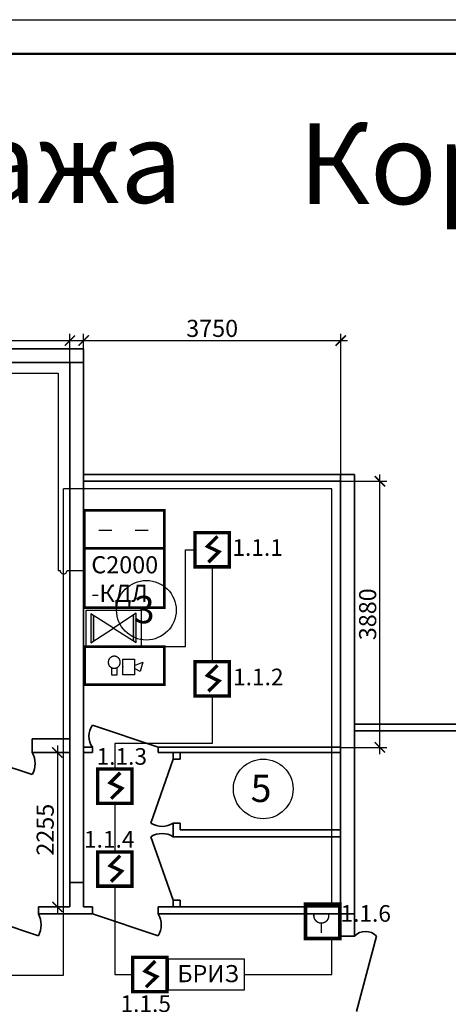
# Model space of a CAD drawing. Units: inches. Extents: x 969618 to 2704910, y 244321 to 2649286.
# Drawn here: x 1253212 to 1259465, y 319111 to 333485 of the extents above; entities that cross this region are included whole.
import ezdxf

# ---------------------------------------------------------------- set-up
doc = ezdxf.new("R2010")
doc.units = ezdxf.units.IN
doc.header["$MEASUREMENT"] = 0
doc.linetypes.add('DASHED', pattern=[0.75, 0.5, -0.25])
doc.layers.get('Defpoints').update_dxf_attribs({"lineweight": 13})
for name, color, linetype in [('1', 7, 'Continuous'), ('Пожарка', 7, 'Continuous'), ('СТРОЕНИЯ__ЗДАНИЯ__УЛИЦЫ', 7, 'Continuous'), ('ТРУБОПРОВОДЫ', 7, 'Continuous')]:
    doc.layers.add(name, color=color, linetype=linetype)
for name, color, linetype, lineweight in [('Металл', 10, 'Continuous', 30), ('оповещение', 82, 'Continuous', 20), ('размеры', 155, 'Continuous', 9), ('Стены-колонны', 7, 'Continuous', 35), ('ФОРМАТ_ЛИСТА', 7, 'Continuous', 50), ('шлейф ПС', 1, 'Continuous', 30), ('шлейфы', 240, 'Continuous', 30)]:
    doc.layers.add(name, color=color, linetype=linetype, lineweight=lineweight)
doc.styles.get("Standard").update_dxf_attribs({"font": 'arial.ttf'})
doc.styles.add('ГОСТ 3.5', font='isocpeui.ttf')
doc.styles.add('мой', font='arial.ttf', dxfattribs={"height": 250})
doc.dimstyles.new('Standart для всех', dxfattribs={"dimtxt": 300, "dimasz": 150, "dimexe": 100, "dimexo": 0.009, "dimgap": 50, "dimtad": 1, "dimdec": 0, "dimzin": 0, "dimdsep": 46, "dimtxsty": 'мой', "dimblk": 'ARCHTICK', "dimcen": 2, "dimdle": 100, "dimadec": 0, "dimazin": 0, "dimtfac": 1, "dimtdec": 0, "dimtmove": 0, "dimatfit": 3, "dimfxl": 3, "dimtolj": 1, "dimtzin": 0, "dimarcsym": 0})

# ---------------------------------------------------------------- blocks, each defined once
blk = doc.blocks.new('_ArchTick')
at = {"color": 0, "linetype": 'ByBlock', "const_width": 0.15}
blk.add_lwpolyline([(-0.5, -0.5), (0.5, 0.5)], dxfattribs=at)
blk = doc.blocks.new('*D3112')
at = {"layer": 'Defpoints', "color": 0, "ltscale": 100, "transparency": 16777216}
for p in [(1253945, 328801), (1248865, 328482), (1253945, 328482)]:
    blk.add_point(p, dxfattribs=at)
at = {"layer": 'размеры', "color": 0, "lineweight": -2, "ltscale": 100, "transparency": 16777216}
for p, q in [((1248865, 328482), (1248865, 328901)), ((1253945, 328482), (1253945, 328901)), ((1248765, 328801), (1254045, 328801))]:
    blk.add_line(p, q, dxfattribs=at)
at = {"layer": 'размеры', "color": 0, "lineweight": -2, "ltscale": 100, "transparency": 16777216, "xscale": 150, "yscale": 150, "zscale": 150, "rotation": 180}
blk.add_blockref('_ArchTick', (1248865, 328801), dxfattribs=at)
at = {"layer": 'размеры', "color": 0, "lineweight": -2, "ltscale": 100, "transparency": 16777216, "xscale": 150, "yscale": 150, "zscale": 150}
blk.add_blockref('_ArchTick', (1253945, 328801), dxfattribs=at)
at = {"layer": 'размеры', "color": 0, "lineweight": 35, "ltscale": 100, "transparency": 16777216, "insert": (1251405, 328979), "char_height": 250, "attachment_point": 5, "style": 'мой'}
blk.add_mtext('\\A1;5080', dxfattribs=at)
blk = doc.blocks.new('*D3113')
at = {"layer": 'Defpoints', "color": 0, "ltscale": 100, "transparency": 16777216}
for p in [(1257895, 328801), (1254145, 328682), (1257895, 326747)]:
    blk.add_point(p, dxfattribs=at)
at = {"layer": 'размеры', "color": 0, "lineweight": -2, "ltscale": 100, "transparency": 16777216}
for p, q in [((1254145, 328682), (1254145, 328901)), ((1257895, 326747), (1257895, 328901)), ((1254045, 328801), (1257995, 328801))]:
    blk.add_line(p, q, dxfattribs=at)
at = {"layer": 'размеры', "color": 0, "lineweight": -2, "ltscale": 100, "transparency": 16777216, "xscale": 150, "yscale": 150, "zscale": 150, "rotation": 180}
blk.add_blockref('_ArchTick', (1254145, 328801), dxfattribs=at)
at = {"layer": 'размеры', "color": 0, "lineweight": -2, "ltscale": 100, "transparency": 16777216, "xscale": 150, "yscale": 150, "zscale": 150}
blk.add_blockref('_ArchTick', (1257895, 328801), dxfattribs=at)
at = {"layer": 'размеры', "color": 0, "lineweight": 35, "ltscale": 100, "transparency": 16777216, "insert": (1256020, 328979), "char_height": 250, "attachment_point": 5, "style": 'мой'}
blk.add_mtext('\\A1;3750', dxfattribs=at)
blk = doc.blocks.new('*D3117')
at = {"layer": 'Defpoints', "color": 0, "ltscale": 100, "transparency": 16777216}
for p in [(1253395, 322787), (1253485, 320532), (1253762, 320532)]:
    blk.add_point(p, dxfattribs=at)
at = {"layer": 'размеры', "color": 0, "lineweight": -2, "ltscale": 100, "transparency": 16777216}
for p, q in [((1253762, 322887), (1253762, 320432)), ((1253395, 322787), (1253862, 322787)), ((1253485, 320532), (1253862, 320532))]:
    blk.add_line(p, q, dxfattribs=at)
at = {"layer": 'размеры', "color": 0, "lineweight": -2, "ltscale": 100, "transparency": 16777216, "xscale": 150, "yscale": 150, "zscale": 150}
for p, rotation in [((1253762, 322787), 90), ((1253762, 320532), 270)]:
    blk.add_blockref('_ArchTick', p, dxfattribs=dict(at, rotation=rotation))
at = {"layer": 'размеры', "color": 0, "lineweight": 35, "ltscale": 100, "transparency": 16777216, "insert": (1253584, 321660), "char_height": 250, "attachment_point": 5, "rotation": 90, "style": 'мой'}
blk.add_mtext('\\A1;2255', dxfattribs=at)
blk = doc.blocks.new('*D3128')
at = {"layer": 'Defpoints', "color": 0, "ltscale": 100, "transparency": 16777216}
for p in [(1257895, 326747), (1258466, 326747), (1257895, 322862)]:
    blk.add_point(p, dxfattribs=at)
at = {"layer": 'размеры', "color": 0, "lineweight": -2, "ltscale": 100, "transparency": 16777216}
for p, q in [((1257895, 326747), (1258566, 326747)), ((1258466, 322762), (1258466, 326847)), ((1257895, 322862), (1258566, 322862))]:
    blk.add_line(p, q, dxfattribs=at)
at = {"layer": 'размеры', "color": 0, "lineweight": -2, "ltscale": 100, "transparency": 16777216, "xscale": 150, "yscale": 150, "zscale": 150}
for p, rotation in [((1258466, 326747), 90), ((1258466, 322862), 270)]:
    blk.add_blockref('_ArchTick', p, dxfattribs=dict(at, rotation=rotation))
at = {"layer": 'размеры', "color": 0, "lineweight": 35, "ltscale": 100, "transparency": 16777216, "insert": (1258288, 324805), "char_height": 250, "attachment_point": 5, "rotation": 90, "style": 'мой'}
blk.add_mtext('\\A1;3880', dxfattribs=at)
blk = doc.blocks.new('Аварийное освещение')
at = {"layer": 'шлейфы', "linetype": 'ByBlock', "lineweight": 30, "ltscale": 100}
h = blk.add_hatch(color=256, dxfattribs=at)
h.paths.add_polyline_path([(46451098.7, -25006706.4), (46451120.9, -25006691.7), (46451120.9, -25006485.8), (46451098.7, -25006471.7)])
h.paths.add_polyline_path([(46451461.4, -25006467.3), (46451438.9, -25006482.1), (46451438.9, -25006687.7), (46451461.4, -25006701.9)])
at = {"layer": '1', "color": 1, "linetype": 'Continuous'}
for p, q in [((46451280.1, -25006586.8), (46451098.7, -25006471.7)), ((46451098.7, -25006471.7), (46451098.7, -25006706.4)), ((46451120.9, -25006691.7), (46451120.9, -25006485.8)), ((46451461.4, -25006467.3), (46451280.1, -25006586.8)), ((46451438.9, -25006687.7), (46451438.9, -25006482.1)), ((46451461.4, -25006701.9), (46451461.4, -25006467.3)), ((46451098.7, -25006706.4), (46451280.1, -25006586.8)), ((46451280.1, -25006586.8), (46451461.4, -25006701.9))]:
    blk.add_line(p, q, dxfattribs=at)
at = {"layer": 'шлейфы', "color": 3, "linetype": 'ByBlock', "lineweight": 30, "ltscale": 100}
blk.add_lwpolyline([(46451059, -25006443), (46451500.5, -25006443), (46451500.5, -25006734.5), (46451059, -25006734.5)], close=True, dxfattribs=at)

msp = doc.modelspace()

# ---------------------------------------------------------------- linework, layer by layer
msp.add_lwpolyline([(1229505.067, 333485.488), (1271505.067, 333485.488), (1271505.067, 303785.488), (1229505.067, 303785.488)], close=True)
at = {"lineweight": 50}
msp.add_lwpolyline([(1231505.067, 332985.488), (1271005.067, 332985.488), (1271005.067, 304285.488), (1231505.067, 304285.488)], close=True, dxfattribs=at)
at = {"color": 1, "lineweight": 50, "const_width": 38.4, "flags": 128}
for points in [[(1254157.675, 326323.333), (1255321.685, 326323.333), (1255321.685, 325768.653), (1254157.675, 325768.653)], [(1254157.675, 325768.653), (1255321.685, 325768.653), (1255321.685, 324901.203), (1254157.675, 324901.203)], [(1254159.752, 324333.937), (1255323.762, 324333.937), (1255323.762, 323779.256), (1254159.752, 323779.256)]]:
    msp.add_lwpolyline(points, close=True, dxfattribs=at)
at = {"color": 1, "const_width": 20}
msp.add_lwpolyline([(1257508.412, 320439.529, 1.383853892), (1257715.936, 320439.529)], format="xyb", dxfattribs=at)
msp.add_lwpolyline([(1257612.174, 320304.344), (1257612.174, 320153.025)], dxfattribs=at)
at = {"color": 252}
for centre in [(1255059.872, 324864.235), (1256764.715, 322254.993)]:
    msp.add_circle(centre, 435.076, dxfattribs=at)
at = {"layer": '1', "color": 1, "linetype": 'ByBlock', "lineweight": 25, "ltscale": 100}
msp.add_line((1254367.375, 326032.74), (1254555.819, 326032.74), dxfattribs=at)
at = {"layer": '1', "color": 5, "linetype": 'ByBlock', "lineweight": 25, "ltscale": 100}
msp.add_line((1254898.601, 326032.74), (1255087.045, 326032.74), dxfattribs=at)
at = {"layer": 'Металл', "linetype": 'ByBlock', "lineweight": -2}
for p, q in [((1254519.736, 324151.599), (1254521.937, 324155.449)), ((1254519.736, 324151.599), (1254521.937, 324155.449)), ((1254519.736, 324151.599), (1254521.937, 324155.449)), ((1254519.736, 324151.599), (1254521.937, 324155.449)), ((1254521.937, 324155.449), (1254524.32, 324159.116)), ((1254521.937, 324155.449), (1254524.32, 324159.116)), ((1254521.937, 324155.449), (1254524.32, 324159.116)), ((1254521.937, 324155.449), (1254524.32, 324159.116)), ((1254524.32, 324159.116), (1254526.887, 324162.692)), ((1254524.32, 324159.116), (1254526.887, 324162.692)), ((1254524.32, 324159.116), (1254526.887, 324162.692)), ((1254524.32, 324159.116), (1254526.887, 324162.692)), ((1254526.887, 324162.692), (1254529.546, 324166.084)), ((1254526.887, 324162.692), (1254529.546, 324166.084)), ((1254526.887, 324162.692), (1254529.546, 324166.084)), ((1254526.887, 324162.692), (1254529.546, 324166.084)), ((1254529.546, 324166.084), (1254532.388, 324169.384)), ((1254529.546, 324166.084), (1254532.388, 324169.384)), ((1254529.546, 324166.084), (1254532.388, 324169.384)), ((1254529.546, 324166.084), (1254532.388, 324169.384)), ((1254532.388, 324169.384), (1254535.322, 324172.502)), ((1254532.388, 324169.384), (1254535.322, 324172.502)), ((1254532.388, 324169.384), (1254535.322, 324172.502)), ((1254532.388, 324169.384), (1254535.322, 324172.502)), ((1254535.322, 324172.502), (1254538.439, 324175.435)), ((1254535.322, 324172.502), (1254538.439, 324175.435)), ((1254535.322, 324172.502), (1254538.439, 324175.435)), ((1254535.322, 324172.502), (1254538.439, 324175.435)), ((1254538.439, 324175.435), (1254541.74, 324178.186)), ((1254538.439, 324175.435), (1254541.74, 324178.186)), ((1254538.439, 324175.435), (1254541.74, 324178.186)), ((1254538.439, 324175.435), (1254541.74, 324178.186)), ((1254541.74, 324178.186), (1254545.04, 324180.844)), ((1254541.74, 324178.186), (1254545.04, 324180.844)), ((1254541.74, 324178.186), (1254545.04, 324180.844)), ((1254541.74, 324178.186), (1254545.04, 324180.844)), ((1254545.04, 324180.844), (1254548.524, 324183.228)), ((1254545.04, 324180.844), (1254548.524, 324183.228)), ((1254545.04, 324180.844), (1254548.524, 324183.228)), ((1254545.04, 324180.844), (1254548.524, 324183.228)), ((1254548.524, 324183.228), (1254552.099, 324185.428)), ((1254548.524, 324183.228), (1254552.099, 324185.428)), ((1254548.524, 324183.228), (1254552.099, 324185.428)), ((1254548.524, 324183.228), (1254552.099, 324185.428)), ((1254552.099, 324185.428), (1254555.766, 324187.537)), ((1254552.099, 324185.428), (1254555.766, 324187.537)), ((1254552.099, 324185.428), (1254555.766, 324187.537)), ((1254552.099, 324185.428), (1254555.766, 324187.537)), ((1254555.766, 324187.537), (1254559.525, 324189.371)), ((1254555.766, 324187.537), (1254559.525, 324189.371)), ((1254555.766, 324187.537), (1254559.525, 324189.371)), ((1254555.766, 324187.537), (1254559.525, 324189.371)), ((1254559.525, 324189.371), (1254563.376, 324190.929)), ((1254559.525, 324189.371), (1254563.376, 324190.929)), ((1254559.525, 324189.371), (1254563.376, 324190.929)), ((1254559.525, 324189.371), (1254563.376, 324190.929)), ((1254563.376, 324190.929), (1254567.318, 324192.396)), ((1254563.376, 324190.929), (1254567.318, 324192.396)), ((1254563.376, 324190.929), (1254567.318, 324192.396)), ((1254563.376, 324190.929), (1254567.318, 324192.396)), ((1254567.318, 324192.396), (1254571.26, 324193.588)), ((1254567.318, 324192.396), (1254571.26, 324193.588)), ((1254567.318, 324192.396), (1254571.26, 324193.588)), ((1254567.318, 324192.396), (1254571.26, 324193.588)), ((1254571.26, 324193.588), (1254575.294, 324194.596)), ((1254571.26, 324193.588), (1254575.294, 324194.596)), ((1254571.26, 324193.588), (1254575.294, 324194.596)), ((1254571.26, 324193.588), (1254575.294, 324194.596)), ((1254575.294, 324194.596), (1254579.328, 324195.33)), ((1254575.294, 324194.596), (1254579.328, 324195.33)), ((1254575.294, 324194.596), (1254579.328, 324195.33)), ((1254575.294, 324194.596), (1254579.328, 324195.33)), ((1254579.328, 324195.33), (1254583.362, 324195.88)), ((1254579.328, 324195.33), (1254583.362, 324195.88)), ((1254579.328, 324195.33), (1254583.362, 324195.88)), ((1254579.328, 324195.33), (1254583.362, 324195.88)), ((1254583.362, 324195.88), (1254587.488, 324196.247)), ((1254583.362, 324195.88), (1254587.488, 324196.247)), ((1254583.362, 324195.88), (1254587.488, 324196.247)), ((1254583.362, 324195.88), (1254587.488, 324196.247)), ((1254587.488, 324196.247), (1254591.613, 324196.338)), ((1254587.488, 324196.247), (1254591.613, 324196.338)), ((1254587.488, 324196.247), (1254591.613, 324196.338)), ((1254587.488, 324196.247), (1254591.613, 324196.338)), ((1254591.613, 324196.338), (1254595.647, 324196.247)), ((1254591.613, 324196.338), (1254595.647, 324196.247)), ((1254591.613, 324196.338), (1254595.647, 324196.247)), ((1254591.613, 324196.338), (1254595.647, 324196.247)), ((1254595.647, 324196.247), (1254599.773, 324195.88)), ((1254595.647, 324196.247), (1254599.773, 324195.88)), ((1254595.647, 324196.247), (1254599.773, 324195.88)), ((1254595.647, 324196.247), (1254599.773, 324195.88)), ((1254599.773, 324195.88), (1254603.898, 324195.33)), ((1254599.773, 324195.88), (1254603.898, 324195.33)), ((1254599.773, 324195.88), (1254603.898, 324195.33)), ((1254599.773, 324195.88), (1254603.898, 324195.33)), ((1254603.898, 324195.33), (1254607.932, 324194.596)), ((1254603.898, 324195.33), (1254607.932, 324194.596)), ((1254603.898, 324195.33), (1254607.932, 324194.596)), ((1254603.898, 324195.33), (1254607.932, 324194.596)), ((1254607.932, 324194.596), (1254611.966, 324193.588)), ((1254607.932, 324194.596), (1254611.966, 324193.588)), ((1254607.932, 324194.596), (1254611.966, 324193.588)), ((1254607.932, 324194.596), (1254611.966, 324193.588)), ((1254611.966, 324193.588), (1254615.908, 324192.396)), ((1254611.966, 324193.588), (1254615.908, 324192.396)), ((1254611.966, 324193.588), (1254615.908, 324192.396)), ((1254611.966, 324193.588), (1254615.908, 324192.396)), ((1254615.908, 324192.396), (1254619.759, 324190.929)), ((1254615.908, 324192.396), (1254619.759, 324190.929)), ((1254615.908, 324192.396), (1254619.759, 324190.929)), ((1254615.908, 324192.396), (1254619.759, 324190.929)), ((1254619.759, 324190.929), (1254623.609, 324189.371)), ((1254619.759, 324190.929), (1254623.609, 324189.371)), ((1254619.759, 324190.929), (1254623.609, 324189.371)), ((1254619.759, 324190.929), (1254623.609, 324189.371)), ((1254623.609, 324189.371), (1254627.368, 324187.537)), ((1254623.609, 324189.371), (1254627.368, 324187.537)), ((1254623.609, 324189.371), (1254627.368, 324187.537)), ((1254623.609, 324189.371), (1254627.368, 324187.537)), ((1254627.368, 324187.537), (1254631.035, 324185.428)), ((1254627.368, 324187.537), (1254631.035, 324185.428)), ((1254627.368, 324187.537), (1254631.035, 324185.428)), ((1254627.368, 324187.537), (1254631.035, 324185.428)), ((1254631.035, 324185.428), (1254634.611, 324183.228)), ((1254631.035, 324185.428), (1254634.611, 324183.228)), ((1254631.035, 324185.428), (1254634.611, 324183.228)), ((1254631.035, 324185.428), (1254634.611, 324183.228)), ((1254634.611, 324183.228), (1254638.095, 324180.844)), ((1254634.611, 324183.228), (1254638.095, 324180.844)), ((1254634.611, 324183.228), (1254638.095, 324180.844)), ((1254634.611, 324183.228), (1254638.095, 324180.844)), ((1254638.095, 324180.844), (1254641.487, 324178.186)), ((1254638.095, 324180.844), (1254641.487, 324178.186)), ((1254638.095, 324180.844), (1254641.487, 324178.186)), ((1254638.095, 324180.844), (1254641.487, 324178.186)), ((1254641.487, 324178.186), (1254644.696, 324175.435)), ((1254641.487, 324178.186), (1254644.696, 324175.435)), ((1254641.487, 324178.186), (1254644.696, 324175.435)), ((1254641.487, 324178.186), (1254644.696, 324175.435)), ((1254644.696, 324175.435), (1254647.813, 324172.502)), ((1254644.696, 324175.435), (1254647.813, 324172.502)), ((1254644.696, 324175.435), (1254647.813, 324172.502)), ((1254644.696, 324175.435), (1254647.813, 324172.502)), ((1254647.813, 324172.502), (1254650.746, 324169.384)), ((1254647.813, 324172.502), (1254650.746, 324169.384)), ((1254647.813, 324172.502), (1254650.746, 324169.384)), ((1254647.813, 324172.502), (1254650.746, 324169.384)), ((1254650.746, 324169.384), (1254653.588, 324166.084)), ((1254650.746, 324169.384), (1254653.588, 324166.084)), ((1254650.746, 324169.384), (1254653.588, 324166.084)), ((1254650.746, 324169.384), (1254653.588, 324166.084)), ((1254653.588, 324166.084), (1254656.339, 324162.692)), ((1254653.588, 324166.084), (1254656.339, 324162.692)), ((1254653.588, 324166.084), (1254656.339, 324162.692)), ((1254653.588, 324166.084), (1254656.339, 324162.692)), ((1254656.339, 324162.692), (1254658.814, 324159.116)), ((1254656.339, 324162.692), (1254658.814, 324159.116)), ((1254656.339, 324162.692), (1254658.814, 324159.116)), ((1254656.339, 324162.692), (1254658.814, 324159.116)), ((1254658.814, 324159.116), (1254661.198, 324155.449)), ((1254658.814, 324159.116), (1254661.198, 324155.449)), ((1254658.814, 324159.116), (1254661.198, 324155.449)), ((1254658.814, 324159.116), (1254661.198, 324155.449)), ((1254661.198, 324155.449), (1254663.398, 324151.599)), ((1254661.198, 324155.449), (1254663.398, 324151.599)), ((1254661.198, 324155.449), (1254663.398, 324151.599)), ((1254661.198, 324155.449), (1254663.398, 324151.599)), ((1254507.818, 324104.292), (1254508.002, 324108.784)), ((1254507.818, 324104.292), (1254508.002, 324108.784)), ((1254507.818, 324104.292), (1254508.002, 324108.784)), ((1254507.818, 324104.292), (1254508.002, 324108.784)), ((1254508.002, 324099.708), (1254507.818, 324104.292)), ((1254508.002, 324099.708), (1254507.818, 324104.292)), ((1254508.002, 324099.708), (1254507.818, 324104.292)), ((1254508.002, 324099.708), (1254507.818, 324104.292)), ((1254508.002, 324108.784), (1254508.277, 324113.277)), ((1254508.002, 324108.784), (1254508.277, 324113.277)), ((1254508.002, 324108.784), (1254508.277, 324113.277)), ((1254508.002, 324108.784), (1254508.277, 324113.277)), ((1254508.277, 324095.216), (1254508.002, 324099.708)), ((1254508.277, 324095.216), (1254508.002, 324099.708)), ((1254508.277, 324095.216), (1254508.002, 324099.708)), ((1254508.277, 324095.216), (1254508.002, 324099.708)), ((1254508.277, 324113.277), (1254508.735, 324117.769)), ((1254508.277, 324113.277), (1254508.735, 324117.769)), ((1254508.277, 324113.277), (1254508.735, 324117.769)), ((1254508.277, 324113.277), (1254508.735, 324117.769)), ((1254508.735, 324090.724), (1254508.277, 324095.216)), ((1254508.735, 324090.724), (1254508.277, 324095.216)), ((1254508.735, 324090.724), (1254508.277, 324095.216)), ((1254508.735, 324090.724), (1254508.277, 324095.216)), ((1254508.735, 324117.769), (1254509.468, 324122.17)), ((1254508.735, 324117.769), (1254509.468, 324122.17)), ((1254508.735, 324117.769), (1254509.468, 324122.17)), ((1254508.735, 324117.769), (1254509.468, 324122.17)), ((1254509.468, 324086.323), (1254508.735, 324090.724)), ((1254509.468, 324086.323), (1254508.735, 324090.724)), ((1254509.468, 324086.323), (1254508.735, 324090.724)), ((1254509.468, 324086.323), (1254508.735, 324090.724)), ((1254509.468, 324122.17), (1254510.385, 324126.662)), ((1254509.468, 324122.17), (1254510.385, 324126.662)), ((1254509.468, 324122.17), (1254510.385, 324126.662)), ((1254509.468, 324122.17), (1254510.385, 324126.662)), ((1254510.385, 324081.831), (1254509.468, 324086.323)), ((1254510.385, 324081.831), (1254509.468, 324086.323)), ((1254510.385, 324081.831), (1254509.468, 324086.323)), ((1254510.385, 324081.831), (1254509.468, 324086.323)), ((1254510.385, 324126.662), (1254511.485, 324130.971)), ((1254510.385, 324126.662), (1254511.485, 324130.971)), ((1254510.385, 324126.662), (1254511.485, 324130.971)), ((1254510.385, 324126.662), (1254511.485, 324130.971)), ((1254511.485, 324077.522), (1254510.385, 324081.831)), ((1254511.485, 324077.522), (1254510.385, 324081.831)), ((1254511.485, 324077.522), (1254510.385, 324081.831)), ((1254511.485, 324077.522), (1254510.385, 324081.831)), ((1254511.485, 324130.971), (1254512.769, 324135.28)), ((1254511.485, 324130.971), (1254512.769, 324135.28)), ((1254511.485, 324130.971), (1254512.769, 324135.28)), ((1254511.485, 324130.971), (1254512.769, 324135.28)), ((1254512.769, 324073.213), (1254511.485, 324077.522)), ((1254512.769, 324073.213), (1254511.485, 324077.522)), ((1254512.769, 324073.213), (1254511.485, 324077.522)), ((1254512.769, 324073.213), (1254511.485, 324077.522)), ((1254512.769, 324135.28), (1254514.236, 324139.497)), ((1254512.769, 324135.28), (1254514.236, 324139.497)), ((1254512.769, 324135.28), (1254514.236, 324139.497)), ((1254512.769, 324135.28), (1254514.236, 324139.497)), ((1254514.236, 324068.996), (1254512.769, 324073.213)), ((1254514.236, 324068.996), (1254512.769, 324073.213)), ((1254514.236, 324068.996), (1254512.769, 324073.213)), ((1254514.236, 324068.996), (1254512.769, 324073.213)), ((1254514.236, 324139.497), (1254515.886, 324143.623)), ((1254514.236, 324139.497), (1254515.886, 324143.623)), ((1254514.236, 324139.497), (1254515.886, 324143.623)), ((1254514.236, 324139.497), (1254515.886, 324143.623)), ((1254515.886, 324064.87), (1254514.236, 324068.996)), ((1254515.886, 324064.87), (1254514.236, 324068.996)), ((1254515.886, 324064.87), (1254514.236, 324068.996)), ((1254515.886, 324064.87), (1254514.236, 324068.996)), ((1254515.886, 324143.623), (1254517.72, 324147.656)), ((1254515.886, 324143.623), (1254517.72, 324147.656)), ((1254515.886, 324143.623), (1254517.72, 324147.656)), ((1254515.886, 324143.623), (1254517.72, 324147.656)), ((1254517.72, 324060.836), (1254515.886, 324064.87)), ((1254517.72, 324060.836), (1254515.886, 324064.87)), ((1254517.72, 324060.836), (1254515.886, 324064.87)), ((1254517.72, 324060.836), (1254515.886, 324064.87)), ((1254517.72, 324147.656), (1254519.736, 324151.599)), ((1254517.72, 324147.656), (1254519.736, 324151.599)), ((1254517.72, 324147.656), (1254519.736, 324151.599)), ((1254517.72, 324147.656), (1254519.736, 324151.599)), ((1254519.736, 324056.894), (1254517.72, 324060.836)), ((1254519.736, 324056.894), (1254517.72, 324060.836)), ((1254519.736, 324056.894), (1254517.72, 324060.836)), ((1254519.736, 324056.894), (1254517.72, 324060.836)), ((1254521.937, 324053.043), (1254519.736, 324056.894)), ((1254521.937, 324053.043), (1254519.736, 324056.894)), ((1254521.937, 324053.043), (1254519.736, 324056.894)), ((1254521.937, 324053.043), (1254519.736, 324056.894)), ((1254524.32, 324049.376), (1254521.937, 324053.043)), ((1254524.32, 324049.376), (1254521.937, 324053.043)), ((1254524.32, 324049.376), (1254521.937, 324053.043)), ((1254524.32, 324049.376), (1254521.937, 324053.043)), ((1254526.887, 324045.801), (1254524.32, 324049.376)), ((1254526.887, 324045.801), (1254524.32, 324049.376)), ((1254526.887, 324045.801), (1254524.32, 324049.376)), ((1254526.887, 324045.801), (1254524.32, 324049.376)), ((1254529.546, 324042.408), (1254526.887, 324045.801)), ((1254529.546, 324042.408), (1254526.887, 324045.801)), ((1254529.546, 324042.408), (1254526.887, 324045.801)), ((1254529.546, 324042.408), (1254526.887, 324045.801)), ((1254532.388, 324039.108), (1254529.546, 324042.408)), ((1254532.388, 324039.108), (1254529.546, 324042.408)), ((1254532.388, 324039.108), (1254529.546, 324042.408)), ((1254532.388, 324039.108), (1254529.546, 324042.408)), ((1254535.322, 324035.991), (1254532.388, 324039.108)), ((1254535.322, 324035.991), (1254532.388, 324039.108)), ((1254535.322, 324035.991), (1254532.388, 324039.108)), ((1254535.322, 324035.991), (1254532.388, 324039.108)), ((1254538.439, 324033.057), (1254535.322, 324035.991)), ((1254538.439, 324033.057), (1254535.322, 324035.991)), ((1254538.439, 324033.057), (1254535.322, 324035.991)), ((1254538.439, 324033.057), (1254535.322, 324035.991)), ((1254541.74, 324030.307), (1254538.439, 324033.057)), ((1254541.74, 324030.307), (1254538.439, 324033.057)), ((1254541.74, 324030.307), (1254538.439, 324033.057)), ((1254541.74, 324030.307), (1254538.439, 324033.057)), ((1254545.04, 324027.648), (1254541.74, 324030.307)), ((1254545.04, 324027.648), (1254541.74, 324030.307)), ((1254545.04, 324027.648), (1254541.74, 324030.307)), ((1254545.04, 324027.648), (1254541.74, 324030.307)), ((1254548.524, 324025.264), (1254545.04, 324027.648)), ((1254548.524, 324025.264), (1254545.04, 324027.648)), ((1254548.524, 324025.264), (1254545.04, 324027.648)), ((1254548.524, 324025.264), (1254545.04, 324027.648)), ((1254552.099, 324023.064), (1254548.524, 324025.264)), ((1254552.099, 324023.064), (1254548.524, 324025.264)), ((1254552.099, 324023.064), (1254548.524, 324025.264)), ((1254552.099, 324023.064), (1254548.524, 324025.264)), ((1254549.716, 324025.814), (1254549.716, 323920.108)), ((1254549.716, 324025.814), (1254549.716, 323920.108)), ((1254555.766, 324020.955), (1254552.099, 324023.064)), ((1254555.766, 324020.955), (1254552.099, 324023.064)), ((1254555.766, 324020.955), (1254552.099, 324023.064)), ((1254555.766, 324020.955), (1254552.099, 324023.064)), ((1254559.525, 324019.122), (1254555.766, 324020.955)), ((1254559.525, 324019.122), (1254555.766, 324020.955)), ((1254559.525, 324019.122), (1254555.766, 324020.955)), ((1254559.525, 324019.122), (1254555.766, 324020.955)), ((1254563.376, 324017.563), (1254559.525, 324019.122)), ((1254563.376, 324017.563), (1254559.525, 324019.122)), ((1254563.376, 324017.563), (1254559.525, 324019.122)), ((1254563.376, 324017.563), (1254559.525, 324019.122)), ((1254567.318, 324016.096), (1254563.376, 324017.563)), ((1254567.318, 324016.096), (1254563.376, 324017.563)), ((1254567.318, 324016.096), (1254563.376, 324017.563)), ((1254567.318, 324016.096), (1254563.376, 324017.563)), ((1254571.26, 324014.905), (1254567.318, 324016.096)), ((1254571.26, 324014.905), (1254567.318, 324016.096)), ((1254571.26, 324014.905), (1254567.318, 324016.096)), ((1254571.26, 324014.905), (1254567.318, 324016.096)), ((1254575.294, 324013.896), (1254571.26, 324014.905)), ((1254575.294, 324013.896), (1254571.26, 324014.905)), ((1254575.294, 324013.896), (1254571.26, 324014.905)), ((1254575.294, 324013.896), (1254571.26, 324014.905)), ((1254579.328, 324013.163), (1254575.294, 324013.896)), ((1254579.328, 324013.163), (1254575.294, 324013.896)), ((1254579.328, 324013.163), (1254575.294, 324013.896)), ((1254579.328, 324013.163), (1254575.294, 324013.896)), ((1254583.362, 324012.613), (1254579.328, 324013.163)), ((1254583.362, 324012.613), (1254579.328, 324013.163)), ((1254583.362, 324012.613), (1254579.328, 324013.163)), ((1254583.362, 324012.613), (1254579.328, 324013.163)), ((1254587.488, 324012.246), (1254583.362, 324012.613)), ((1254587.488, 324012.246), (1254583.362, 324012.613)), ((1254587.488, 324012.246), (1254583.362, 324012.613)), ((1254587.488, 324012.246), (1254583.362, 324012.613)), ((1254591.613, 324012.154), (1254587.488, 324012.246)), ((1254591.613, 324012.154), (1254587.488, 324012.246)), ((1254591.613, 324012.154), (1254587.488, 324012.246)), ((1254591.613, 324012.154), (1254587.488, 324012.246)), ((1254595.647, 324012.246), (1254591.613, 324012.154)), ((1254595.647, 324012.246), (1254591.613, 324012.154)), ((1254595.647, 324012.246), (1254591.613, 324012.154)), ((1254595.647, 324012.246), (1254591.613, 324012.154)), ((1254599.773, 324012.613), (1254595.647, 324012.246)), ((1254599.773, 324012.613), (1254595.647, 324012.246)), ((1254599.773, 324012.613), (1254595.647, 324012.246)), ((1254599.773, 324012.613), (1254595.647, 324012.246)), ((1254603.898, 324013.163), (1254599.773, 324012.613)), ((1254603.898, 324013.163), (1254599.773, 324012.613)), ((1254603.898, 324013.163), (1254599.773, 324012.613)), ((1254603.898, 324013.163), (1254599.773, 324012.613)), ((1254607.932, 324013.896), (1254603.898, 324013.163)), ((1254607.932, 324013.896), (1254603.898, 324013.163)), ((1254607.932, 324013.896), (1254603.898, 324013.163)), ((1254607.932, 324013.896), (1254603.898, 324013.163)), ((1254611.966, 324014.905), (1254607.932, 324013.896)), ((1254611.966, 324014.905), (1254607.932, 324013.896)), ((1254611.966, 324014.905), (1254607.932, 324013.896)), ((1254611.966, 324014.905), (1254607.932, 324013.896)), ((1254615.908, 324016.096), (1254611.966, 324014.905)), ((1254615.908, 324016.096), (1254611.966, 324014.905)), ((1254615.908, 324016.096), (1254611.966, 324014.905)), ((1254615.908, 324016.096), (1254611.966, 324014.905)), ((1254619.759, 324017.563), (1254615.908, 324016.096)), ((1254619.759, 324017.563), (1254615.908, 324016.096)), ((1254619.759, 324017.563), (1254615.908, 324016.096)), ((1254619.759, 324017.563), (1254615.908, 324016.096)), ((1254623.609, 324019.122), (1254619.759, 324017.563)), ((1254623.609, 324019.122), (1254619.759, 324017.563)), ((1254623.609, 324019.122), (1254619.759, 324017.563)), ((1254623.609, 324019.122), (1254619.759, 324017.563)), ((1254627.368, 324020.955), (1254623.609, 324019.122)), ((1254627.368, 324020.955), (1254623.609, 324019.122)), ((1254627.368, 324020.955), (1254623.609, 324019.122)), ((1254627.368, 324020.955), (1254623.609, 324019.122)), ((1254631.035, 324023.064), (1254627.368, 324020.955)), ((1254631.035, 324023.064), (1254627.368, 324020.955)), ((1254631.035, 324023.064), (1254627.368, 324020.955)), ((1254631.035, 324023.064), (1254627.368, 324020.955)), ((1254634.611, 324025.264), (1254631.035, 324023.064)), ((1254634.611, 324025.264), (1254631.035, 324023.064)), ((1254634.611, 324025.264), (1254631.035, 324023.064)), ((1254634.611, 324025.264), (1254631.035, 324023.064)), ((1254631.677, 323920.108), (1254631.677, 324024.073)), ((1254631.677, 323920.108), (1254631.677, 324024.073)), ((1254631.677, 323920.108), (1254631.677, 324024.073)), ((1254631.677, 323920.108), (1254631.677, 324024.073)), ((1254638.095, 324027.648), (1254634.611, 324025.264)), ((1254638.095, 324027.648), (1254634.611, 324025.264)), ((1254638.095, 324027.648), (1254634.611, 324025.264)), ((1254638.095, 324027.648), (1254634.611, 324025.264)), ((1254641.487, 324030.307), (1254638.095, 324027.648)), ((1254641.487, 324030.307), (1254638.095, 324027.648)), ((1254641.487, 324030.307), (1254638.095, 324027.648)), ((1254641.487, 324030.307), (1254638.095, 324027.648)), ((1254644.696, 324033.057), (1254641.487, 324030.307)), ((1254644.696, 324033.057), (1254641.487, 324030.307)), ((1254644.696, 324033.057), (1254641.487, 324030.307)), ((1254644.696, 324033.057), (1254641.487, 324030.307)), ((1254647.813, 324035.991), (1254644.696, 324033.057)), ((1254647.813, 324035.991), (1254644.696, 324033.057)), ((1254647.813, 324035.991), (1254644.696, 324033.057)), ((1254647.813, 324035.991), (1254644.696, 324033.057)), ((1254650.746, 324039.108), (1254647.813, 324035.991)), ((1254650.746, 324039.108), (1254647.813, 324035.991)), ((1254650.746, 324039.108), (1254647.813, 324035.991)), ((1254650.746, 324039.108), (1254647.813, 324035.991)), ((1254653.588, 324042.408), (1254650.746, 324039.108)), ((1254653.588, 324042.408), (1254650.746, 324039.108)), ((1254653.588, 324042.408), (1254650.746, 324039.108)), ((1254653.588, 324042.408), (1254650.746, 324039.108)), ((1254656.339, 324045.801), (1254653.588, 324042.408)), ((1254656.339, 324045.801), (1254653.588, 324042.408)), ((1254656.339, 324045.801), (1254653.588, 324042.408)), ((1254656.339, 324045.801), (1254653.588, 324042.408)), ((1254658.814, 324049.376), (1254656.339, 324045.801)), ((1254658.814, 324049.376), (1254656.339, 324045.801)), ((1254658.814, 324049.376), (1254656.339, 324045.801)), ((1254658.814, 324049.376), (1254656.339, 324045.801)), ((1254661.198, 324053.043), (1254658.814, 324049.376)), ((1254661.198, 324053.043), (1254658.814, 324049.376)), ((1254661.198, 324053.043), (1254658.814, 324049.376)), ((1254661.198, 324053.043), (1254658.814, 324049.376)), ((1254663.398, 324056.894), (1254661.198, 324053.043)), ((1254663.398, 324056.894), (1254661.198, 324053.043)), ((1254663.398, 324056.894), (1254661.198, 324053.043)), ((1254663.398, 324056.894), (1254661.198, 324053.043)), ((1254663.398, 324151.599), (1254665.415, 324147.656)), ((1254663.398, 324151.599), (1254665.415, 324147.656)), ((1254663.398, 324151.599), (1254665.415, 324147.656)), ((1254663.398, 324151.599), (1254665.415, 324147.656)), ((1254665.415, 324060.836), (1254663.398, 324056.894)), ((1254665.415, 324060.836), (1254663.398, 324056.894)), ((1254665.415, 324060.836), (1254663.398, 324056.894)), ((1254665.415, 324060.836), (1254663.398, 324056.894)), ((1254665.415, 324147.656), (1254667.249, 324143.623)), ((1254665.415, 324147.656), (1254667.249, 324143.623)), ((1254665.415, 324147.656), (1254667.249, 324143.623)), ((1254665.415, 324147.656), (1254667.249, 324143.623)), ((1254667.249, 324064.87), (1254665.415, 324060.836)), ((1254667.249, 324064.87), (1254665.415, 324060.836)), ((1254667.249, 324064.87), (1254665.415, 324060.836)), ((1254667.249, 324064.87), (1254665.415, 324060.836)), ((1254667.249, 324143.623), (1254668.899, 324139.497)), ((1254667.249, 324143.623), (1254668.899, 324139.497)), ((1254667.249, 324143.623), (1254668.899, 324139.497)), ((1254667.249, 324143.623), (1254668.899, 324139.497)), ((1254668.899, 324068.996), (1254667.249, 324064.87)), ((1254668.899, 324068.996), (1254667.249, 324064.87)), ((1254668.899, 324068.996), (1254667.249, 324064.87)), ((1254668.899, 324068.996), (1254667.249, 324064.87)), ((1254668.899, 324139.497), (1254670.457, 324135.28)), ((1254668.899, 324139.497), (1254670.457, 324135.28)), ((1254668.899, 324139.497), (1254670.457, 324135.28)), ((1254668.899, 324139.497), (1254670.457, 324135.28)), ((1254670.457, 324073.213), (1254668.899, 324068.996)), ((1254670.457, 324073.213), (1254668.899, 324068.996)), ((1254670.457, 324073.213), (1254668.899, 324068.996)), ((1254670.457, 324073.213), (1254668.899, 324068.996)), ((1254670.457, 324135.28), (1254671.741, 324130.971)), ((1254670.457, 324135.28), (1254671.741, 324130.971)), ((1254670.457, 324135.28), (1254671.741, 324130.971)), ((1254670.457, 324135.28), (1254671.741, 324130.971)), ((1254671.741, 324077.522), (1254670.457, 324073.213)), ((1254671.741, 324077.522), (1254670.457, 324073.213)), ((1254671.741, 324077.522), (1254670.457, 324073.213)), ((1254671.741, 324077.522), (1254670.457, 324073.213)), ((1254671.741, 324130.971), (1254672.841, 324126.662)), ((1254671.741, 324130.971), (1254672.841, 324126.662)), ((1254671.741, 324130.971), (1254672.841, 324126.662)), ((1254671.741, 324130.971), (1254672.841, 324126.662)), ((1254672.841, 324081.831), (1254671.741, 324077.522)), ((1254672.841, 324081.831), (1254671.741, 324077.522)), ((1254672.841, 324081.831), (1254671.741, 324077.522)), ((1254672.841, 324081.831), (1254671.741, 324077.522)), ((1254672.841, 324126.662), (1254673.666, 324122.17)), ((1254672.841, 324126.662), (1254673.666, 324122.17)), ((1254672.841, 324126.662), (1254673.666, 324122.17)), ((1254672.841, 324126.662), (1254673.666, 324122.17)), ((1254673.666, 324086.323), (1254672.841, 324081.831)), ((1254673.666, 324086.323), (1254672.841, 324081.831)), ((1254673.666, 324086.323), (1254672.841, 324081.831)), ((1254673.666, 324086.323), (1254672.841, 324081.831)), ((1254673.666, 324122.17), (1254674.4, 324117.769)), ((1254673.666, 324122.17), (1254674.4, 324117.769)), ((1254673.666, 324122.17), (1254674.4, 324117.769)), ((1254673.666, 324122.17), (1254674.4, 324117.769)), ((1254674.4, 324090.724), (1254673.666, 324086.323)), ((1254674.4, 324090.724), (1254673.666, 324086.323)), ((1254674.4, 324090.724), (1254673.666, 324086.323)), ((1254674.4, 324090.724), (1254673.666, 324086.323)), ((1254674.4, 324117.769), (1254674.95, 324113.277)), ((1254674.4, 324117.769), (1254674.95, 324113.277)), ((1254674.4, 324117.769), (1254674.95, 324113.277)), ((1254674.4, 324117.769), (1254674.95, 324113.277)), ((1254674.95, 324095.216), (1254674.4, 324090.724)), ((1254674.95, 324095.216), (1254674.4, 324090.724)), ((1254674.95, 324095.216), (1254674.4, 324090.724)), ((1254674.95, 324095.216), (1254674.4, 324090.724)), ((1254674.95, 324113.277), (1254675.225, 324108.784)), ((1254674.95, 324113.277), (1254675.225, 324108.784)), ((1254674.95, 324113.277), (1254675.225, 324108.784)), ((1254674.95, 324113.277), (1254675.225, 324108.784)), ((1254675.225, 324099.708), (1254674.95, 324095.216)), ((1254675.225, 324099.708), (1254674.95, 324095.216)), ((1254675.225, 324099.708), (1254674.95, 324095.216)), ((1254675.225, 324099.708), (1254674.95, 324095.216)), ((1254675.225, 324108.784), (1254675.316, 324104.292)), ((1254675.225, 324108.784), (1254675.316, 324104.292)), ((1254675.225, 324108.784), (1254675.316, 324104.292)), ((1254675.225, 324108.784), (1254675.316, 324104.292)), ((1254675.316, 324104.292), (1254675.225, 324099.708)), ((1254675.316, 324104.292), (1254675.225, 324099.708)), ((1254675.316, 324104.292), (1254675.225, 324099.708)), ((1254675.316, 324104.292), (1254675.225, 324099.708)), ((1254717.214, 324150.315), (1254884.621, 324150.315)), ((1254717.214, 323920.108), (1254717.214, 324150.315)), ((1254717.214, 324150.315), (1254884.621, 324150.315)), ((1254717.214, 323920.108), (1254717.214, 324150.315)), ((1254717.214, 324150.315), (1254884.621, 324150.315)), ((1254717.214, 323920.108), (1254717.214, 324150.315)), ((1254717.214, 324150.315), (1254884.621, 324150.315)), ((1254717.214, 323920.108), (1254717.214, 324150.315)), ((1254884.621, 324150.315), (1254884.621, 323920.108)), ((1254884.621, 324150.315), (1254884.621, 323920.108)), ((1254884.621, 324058.177), (1255010.221, 324104.292)), ((1254884.621, 324058.177), (1255010.221, 324104.292)), ((1254968.324, 323970.715), (1254884.621, 324012.154)), ((1254968.324, 323970.715), (1254884.621, 324012.154)), ((1255010.221, 324104.292), (1254968.324, 323970.715)), ((1255010.221, 324104.292), (1254968.324, 323970.715)), ((1254549.716, 323920.108), (1254631.677, 323920.108)), ((1254549.716, 323920.108), (1254631.677, 323920.108)), ((1254549.716, 323920.108), (1254631.677, 323920.108)), ((1254549.716, 323920.108), (1254631.677, 323920.108)), ((1254884.621, 323920.108), (1254717.214, 323920.108)), ((1254884.621, 323920.108), (1254717.214, 323920.108)), ((1254884.621, 323920.108), (1254717.214, 323920.108)), ((1254884.621, 323920.108), (1254717.214, 323920.108))]:
    msp.add_line(p, q, dxfattribs=at)
msp.add_point((1254717.214, 324035.212), dxfattribs=at)
at = {"layer": 'Пожарка', "lineweight": 30, "ltscale": 100}
msp.add_lwpolyline([(1255384.792, 319773.044), (1256487.77, 319773.044), (1256487.77, 319316.566), (1255384.792, 319316.566)], close=True, dxfattribs=at)
at = {"layer": 'Стены-колонны', "lineweight": 35, "ltscale": 100}
for p, q in [((1243384.524, 328682.316), (1254144.524, 328682.316)), ((1254144.524, 328682.316), (1254144.524, 328482.316)), ((1248864.524, 328482.316), (1253944.524, 328482.316)), ((1253944.524, 328482.316), (1253944.524, 327278.6)), ((1254144.524, 328482.316), (1253944.524, 328482.316)), ((1254144.524, 320887.9), (1254144.524, 328482.316)), ((1254144.524, 328482.316), (1254144.524, 326682.316)), ((1253944.524, 327278.6), (1253944.524, 320887.9)), ((1257894.524, 326847.246), (1254144.524, 326847.246)), ((1254144.524, 326682.316), (1254144.524, 326782.316)), ((1254144.524, 326747.246), (1257894.524, 326747.246)), ((1257894.524, 326747.246), (1257894.524, 326847.246)), ((1258094.524, 326843.224), (1257894.524, 326847.246)), ((1257894.524, 326747.246), (1257894.524, 322862.316)), ((1258094.524, 326843.224), (1258094.524, 320432.316)), ((1254274.524, 323186.316), (1255234.524, 322862.316)), ((1258094.524, 323202.316), (1261364.586, 323202.316)), ((1258094.524, 323102.316), (1261364.524, 323102.316)), ((1253394.533, 322787.316), (1253394.533, 322987.316)), ((1253394.533, 322987.316), (1253944.524, 322987.316)), ((1253944.524, 322787.316), (1253944.524, 322862.316)), ((1254274.524, 322862.316), (1254144.524, 322862.316)), ((1254274.524, 322862.316), (1254274.524, 322787.316)), ((1257894.524, 322862.316), (1255234.524, 322862.316)), ((1255234.524, 322862.316), (1255234.524, 322862.316)), ((1255234.524, 322862.316), (1255234.524, 322787.316)), ((1257894.524, 321354.125), (1257894.524, 322862.316)), ((1253394.524, 322463.316), (1252434.524, 322787.316)), ((1253394.524, 322787.316), (1253944.524, 322787.316)), ((1254274.524, 322787.316), (1254144.524, 322787.316)), ((1255234.524, 322787.316), (1257894.524, 322787.316)), ((1255451.667, 322787.316), (1255451.667, 322687.316)), ((1255551.667, 322687.316), (1255551.667, 322787.316)), ((1255127.667, 321757.316), (1255451.667, 322687.316)), ((1255451.667, 322687.316), (1255551.667, 322687.316)), ((1255451.667, 322587.316), (1255451.667, 322587.316)), ((1255451.667, 321657.316), (1255451.667, 321757.316)), ((1255451.667, 321757.316), (1255551.667, 321757.316)), ((1255551.667, 321757.316), (1255551.667, 321657.316)), ((1255451.667, 321657.316), (1255451.667, 321557.316)), ((1257894.524, 321657.316), (1255551.667, 321657.316)), ((1257894.524, 321557.316), (1257894.524, 321682.316)), ((1257894.524, 321557.316), (1257894.524, 321657.316)), ((1255127.667, 321557.316), (1255451.667, 320632.316)), ((1255451.667, 321557.316), (1257894.524, 321557.316)), ((1253944.524, 320887.9), (1254144.524, 320887.9)), ((1255451.667, 320532.316), (1255451.667, 320632.316)), ((1255451.667, 320632.316), (1255551.667, 320632.316)), ((1255551.667, 320632.316), (1255551.667, 320532.316)), ((1253484.524, 320108.316), (1252524.524, 320432.316)), ((1253484.524, 320432.316), (1253484.524, 320532.316)), ((1253484.524, 320532.316), (1253944.524, 320532.316)), ((1253484.524, 320432.316), (1254274.524, 320432.316)), ((1254144.524, 320532.316), (1254274.524, 320532.316)), ((1254274.524, 320432.316), (1254274.524, 320532.316)), ((1255234.524, 320108.316), (1254274.524, 320432.316)), ((1256019.524, 320532.316), (1255234.524, 320532.316)), ((1255234.524, 320532.316), (1255234.524, 320432.316)), ((1255234.524, 320432.316), (1257894.524, 320432.316)), ((1257894.524, 320432.316), (1257894.524, 320532.316)), ((1258094.524, 320432.316), (1257894.524, 320432.316)), ((1257894.524, 320106.624), (1257894.524, 320432.316)), ((1258094.524, 320447.486), (1258094.524, 320106.624)), ((1257894.524, 320106.624), (1258094.524, 320106.624)), ((1258094.524, 320106.624), (1257894.524, 320106.624)), ((1258418.524, 320106.624), (1258123.593, 319006.624))]:
    msp.add_line(p, q, dxfattribs=at)
for centre, radius, start, end in [((1254489.309, 323024.316), 269.029, 142.9748583, 217.0251417), ((1253112.456, 322625.316), 325.279, 330.1299984, 29.8700016), ((1255289.667, 321992.996), 285.988, 235.4964548, 304.5035452), ((1255289.667, 321298.575), 305.272, 57.949024, 122.050976), ((1253162.74, 320270.316), 360.263, 333.2773829, 26.7226171), ((1254940.986, 320270.316), 335.275, 331.1063004, 28.8936996), ((1258256.524, 319944.059), 229.502, 45.0997099, 134.9002901)]:
    msp.add_arc(centre, radius, start, end, dxfattribs=at)
at = {"layer": 'СТРОЕНИЯ__ЗДАНИЯ__УЛИЦЫ', "lineweight": 35, "ltscale": 100}
for p, q in [((1257894.524, 320532.316), (1257894.524, 321354.125)), ((1253944.524, 320532.316), (1253944.524, 320887.9)), ((1253944.524, 320887.9), (1254144.524, 320887.9)), ((1254144.524, 320887.9), (1254144.524, 320532.316)), ((1256019.524, 320532.316), (1257894.524, 320532.316))]:
    msp.add_line(p, q, dxfattribs=at)
at = {"layer": 'шлейф ПС'}
for p, q in [((1244261.684, 328324.311), (1253775.136, 328324.311)), ((1253775.136, 328324.311), (1253775.136, 325446.269)), ((1257765.664, 326634.2), (1253852.442, 326634.2)), ((1253852.442, 321104.805), (1253852.442, 326634.2)), ((1257765.664, 320571.95), (1257765.664, 326634.2)), ((1255629.724, 324333.937), (1255629.724, 325747.246)), ((1255629.724, 325747.246), (1255769.524, 325747.246)), ((1256019.524, 325497.246), (1256019.524, 324112.316)), ((1253775.136, 325446.269), (1253801.682, 325446.269)), ((1253903.203, 325446.269), (1254157.675, 325446.269)), ((1255323.762, 324333.937), (1255629.724, 324333.937)), ((1256019.524, 323612.316), (1256019.524, 322918.532)), ((1256019.524, 323024.336), (1256019.524, 322918.532)), ((1256019.524, 322918.532), (1254600.565, 322918.532)), ((1254600.565, 322918.532), (1254600.565, 322544.805)), ((1254600.565, 322044.805), (1254600.565, 321334.805)), ((1253852.442, 319535.304), (1253852.442, 321104.805)), ((1254600.565, 320834.805), (1254600.565, 319544.805)), ((1257765.664, 319544.805), (1257765.664, 320071.95)), ((1251939.453, 319535.304), (1253852.442, 319535.304)), ((1254600.565, 319544.805), (1254860.565, 319544.805)), ((1255360.565, 319544.805), (1255384.792, 319544.805)), ((1256487.349, 319544.805), (1257765.664, 319544.805))]:
    msp.add_line(p, q, dxfattribs=at)
at = {"layer": 'шлейф ПС', "color": 1, "linetype": 'Continuous', "const_width": 50}
for points in [[(1256269.524, 325997.246), (1255769.524, 325997.246), (1255769.524, 325497.246), (1256269.524, 325497.246)], [(1256269.524, 324112.316), (1255769.524, 324112.316), (1255769.524, 323612.316), (1256269.524, 323612.316)], [(1254850.565, 322544.805), (1254350.565, 322544.805), (1254350.565, 322044.805), (1254850.565, 322044.805)], [(1254850.565, 321334.805), (1254350.565, 321334.805), (1254350.565, 320834.805), (1254850.565, 320834.805)], [(1255360.565, 319794.805), (1254860.565, 319794.805), (1254860.565, 319294.805), (1255360.565, 319294.805)]]:
    msp.add_lwpolyline(points, close=True, dxfattribs=at)
for points in [[(1256097.971, 325943.591), (1255951.093, 325796.786), (1256119.334, 325716.71), (1255964.446, 325564.566)], [(1256097.971, 324058.661), (1255951.093, 323911.855), (1256119.334, 323831.779), (1255964.446, 323679.635)], [(1254679.011, 322491.149), (1254532.134, 322344.344), (1254700.375, 322264.268), (1254545.487, 322112.124)], [(1254679.011, 321281.149), (1254532.134, 321134.344), (1254700.375, 321054.268), (1254545.487, 320902.124)], [(1255189.011, 319741.149), (1255042.134, 319594.344), (1255210.375, 319514.268), (1255055.487, 319362.124)]]:
    msp.add_lwpolyline(points, dxfattribs=at)
at = {"layer": 'шлейф ПС', "linetype": 'Continuous', "const_width": 54}
msp.add_lwpolyline([(1257382.5, 320571.95), (1257882.5, 320571.95), (1257882.5, 320071.95), (1257382.5, 320071.95)], close=True, dxfattribs=at)
at = {"layer": 'шлейф ПС'}
msp.add_arc((1253852.443, 325446.268), 50.76, 179.9989242, 0.0010758, dxfattribs=at)

# ---------------------------------------------------------------- block references
at = {"layer": 'оповещение', "linetype": 'ByBlock', "lineweight": 30, "xscale": 1.81999999973923, "yscale": 1.81999999973923, "zscale": 1.81999999973923}
msp.add_blockref('Аварийное освещение', (-83286747.342, 45836591.864), dxfattribs=at)

# ---------------------------------------------------------------- texts
at = {"linetype": 'DASHED', "ltscale": 0.03}
for s, p in [('1.1.1', (1256314.75, 325657.962)), ('1.1.2', (1256324.75, 323767.962)), ('1.1.3', (1254333.564, 322607.962)), ('1.1.4', (1254150.382, 321397.962)), ('1.1.6', (1257892, 320315.617)), ('1.1.5', (1254682.813, 318997.962))]:
    msp.add_text(s, height=243, dxfattribs=at).set_placement(p)
at = {"color": 252}
for s, p in [('3', (1254877.191, 324673.409)), ('5', (1256582.034, 322064.167))]:
    msp.add_text(s, height=400, dxfattribs=at).set_placement(p)
at = {"layer": 'размеры', "lineweight": 35, "ltscale": 100, "style": 'ГОСТ 3.5'}
for s, p in [('Корпус Красный ', (1257278.643, 330792.847)), ('План 1-го этажа ', (1242980.501, 330810.702))]:
    msp.add_text(s, height=1179.86332, dxfattribs=at).set_placement(p)
at = {"layer": 'ТРУБОПРОВОДЫ', "ltscale": 100, "insert": (1255512.179, 319683.51), "char_height": 250, "attachment_point": 1, "style": 'мой'}
msp.add_mtext_dynamic_manual_height_columns('БРИЗ', width=891.83703, gutter_width=1250, heights=[0], dxfattribs=at)
at = {"layer": 'ФОРМАТ_ЛИСТА', "insert": (1254257.444, 325652.528), "char_height": 250, "width": 995.95915, "attachment_point": 1, "style": 'мой'}
msp.add_mtext('С2000\\P-КДЛ', dxfattribs=at)

# ---------------------------------------------------------------- dimensions: what is measured, and where the dimension line sits
at = {"layer": 'размеры', "lineweight": 35, "ltscale": 100}
for base, p1, p2, picture, middle in [((1253944.524, 328801.465), (1248864.524, 328482.316), (1253944.524, 328482.316), '*D3112', (1251404.524, 328979.108)), ((1257894.524, 328801.465), (1254144.524, 328682.316), (1257894.524, 326747.246), '*D3113', (1256019.524, 328979.194))]:
    dim = msp.add_linear_dim(base=base, p1=p1, p2=p2, dimstyle='Standart для всех', dxfattribs=at)
    dim.commit()
    dim.dimension.update_dxf_attribs({"geometry": picture, "text_midpoint": middle})
dim = msp.add_linear_dim(base=(1258465.541, 326747.246), p1=(1257894.524, 322862.316), p2=(1257894.524, 326747.246), angle=90, text='3880', dimstyle='Standart для всех', dxfattribs=at)
dim.commit()
dim.dimension.update_dxf_attribs({"geometry": '*D3128', "text_midpoint": (1258287.813, 324804.781)})
dim = msp.add_linear_dim(base=(1253761.837, 320532.316), p1=(1253394.524, 322787.316), p2=(1253484.524, 320532.316), angle=90, dimstyle='Standart для всех', dxfattribs=at)
dim.commit()
dim.dimension.update_dxf_attribs({"geometry": '*D3117', "text_midpoint": (1253584.194, 321659.816)})

doc.saveas('drawing.dxf')
